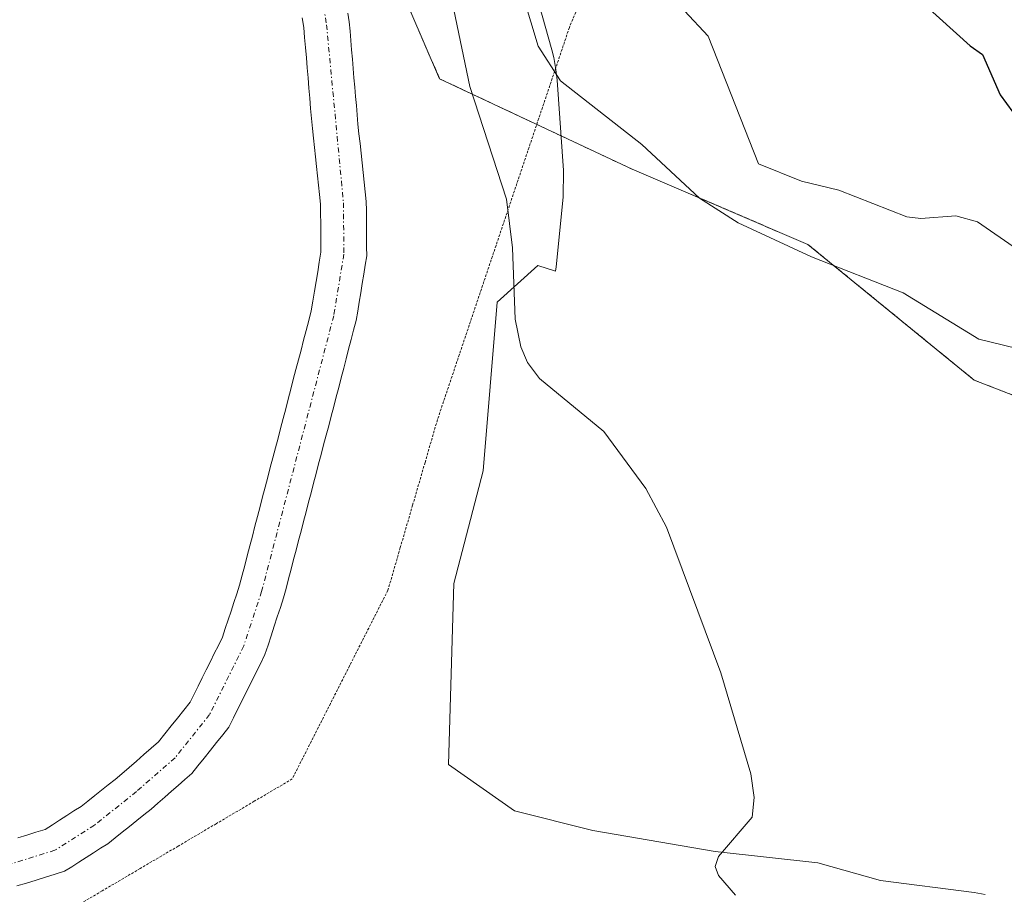
# Model space of a CAD drawing. Units: metres. Extents: x 671734 to 675200, y 4751400 to 4753799.
# Drawn here: x 672297 to 672394, y 4751822 to 4751908 of the extents above; entities that cross this region are included whole.
import ezdxf

# ---------------------------------------------------------------- set-up
doc = ezdxf.new("R2010")
doc.units = ezdxf.units.M
doc.header["$MEASUREMENT"] = 0
for name, pattern in [('TRAZO_Y_PUNTO', [1, 0.5, -0.25, 0, -0.25]), ('TRAZOS', [0.75, 0.5, -0.25]), ('TRAZOS2', [0.375, 0.25, -0.125])]:
    doc.linetypes.add(name, pattern=pattern)
for name, color, linetype, lineweight in [('Arbolado forestal', 92, 'TRAZOS', 0), ('Arbolado forestal CxS', 92, 'Continuous', 0), ('Corriente natural Cxs', 5, 'Continuous', 13), ('Corriente natural eje', 5, 'TRAZO_Y_PUNTO', 0), ('Corriente natural superficial', 5, 'Continuous', 13), ('Curva de nivel maestra', 36, 'Continuous', 30), ('Curva de nivel normal', 36, 'Continuous', 0), ('Espacio natural protegido', 2, 'Continuous', 13), ('Espacio natural protegido CxS', 2, 'Continuous', 0), ('Prado', 92, 'Continuous', 0), ('Prado CxS', 92, 'Continuous', 0), ('Suelo desnudo', 252, 'Continuous', 0), ('Suelo desnudo CxS', 43, 'Continuous', 0), ('Vía pecuaria eje', 92, 'TRAZOS2', 0)]:
    doc.layers.add(name, color=color, linetype=linetype, lineweight=lineweight)

# ---------------------------------------------------------------- blocks, each defined once
blk = doc.blocks.new('*U150')
at = {"layer": 'Prado CxS', "color": 92, "linetype": 'Continuous', "lineweight": 0}
for points in [[(672324.73, 4751907.83, 882.987), (672324.88, 4751906.88, 882.978), (672324.96, 4751905.89, 882.972), (672325.05, 4751904.9, 882.966), (672325.13, 4751903.9, 882.96), (672325.22, 4751902.91, 882.954), (672325.3, 4751901.92, 882.951), (672325.38, 4751900.93, 882.946), (672325.47, 4751899.94, 882.941), (672325.55, 4751898.94, 882.935), (672325.64, 4751897.95, 882.896), (672325.72, 4751896.96, 882.831), (672325.82, 4751896.03, 882.768), (672325.92, 4751895.11, 882.705), (672326.02, 4751894.18, 882.641), (672326.12, 4751893.25, 882.59), (672326.22, 4751892.33, 882.577), (672326.32, 4751891.4, 882.565), (672326.42, 4751890.48, 882.553), (672326.52, 4751889.55, 882.544), (672326.53, 4751888.6, 882.543), (672326.54, 4751887.66, 882.53), (672326.54, 4751886.71, 882.515), (672326.55, 4751885.77, 882.501), (672326.56, 4751884.82, 882.486), (672326.4, 4751883.86, 882.477), (672326.24, 4751882.9, 882.453), (672326.08, 4751881.94, 882.418), (672325.93, 4751880.99, 882.381), (672325.77, 4751880.03, 882.342), (672325.61, 4751879.07, 882.302), (672325.36, 4751878.11, 882.275), (672325.11, 4751877.15, 882.268), (672324.86, 4751876.19, 882.268), (672324.61, 4751875.23, 882.274), (672324.35, 4751874.27, 882.287), (672324.1, 4751873.31, 882.294), (672323.85, 4751872.34, 882.252), (672323.6, 4751871.38, 882.206), (672323.35, 4751870.42, 882.156), (672323.1, 4751869.46, 882.101), (672322.85, 4751868.5, 882.042), (672322.6, 4751867.54, 882.052), (672322.35, 4751866.58, 882.06), (672322.09, 4751865.62, 882.067), (672321.84, 4751864.66, 882.071), (672321.59, 4751863.7, 882.074), (672321.34, 4751862.74, 882.036), (672321.09, 4751861.78, 881.986), (672320.84, 4751860.82, 881.934), (672320.59, 4751859.86, 881.879), (672320.34, 4751858.9, 881.821), (672320.09, 4751857.93, 881.783), (672319.84, 4751856.97, 881.758), (672319.58, 4751856.01, 881.73), (672319.33, 4751855.05, 881.698), (672319.08, 4751854.09, 881.662), (672318.83, 4751853.13, 881.624), (672318.58, 4751852.17, 881.589), (672318.3, 4751851.32, 881.557), (672318.02, 4751850.46, 881.524), (672317.74, 4751849.61, 881.49), (672317.46, 4751848.76, 881.457), (672317.18, 4751847.9, 881.437), (672316.9, 4751847.05, 881.424), (672316.5, 4751846.25, 881.41), (672316.1, 4751845.46, 881.421), (672315.71, 4751844.66, 881.422), (672315.31, 4751843.86, 881.415), (672314.91, 4751843.06, 881.403), (672314.52, 4751842.26, 881.395), (672314.12, 4751841.47, 881.39), (672313.72, 4751840.67, 881.388), (672313.1, 4751839.89, 881.4), (672312.48, 4751839.12, 881.416), (672311.86, 4751838.34, 881.434), (672311.24, 4751837.57, 881.407), (672310.62, 4751836.79, 881.354), (672309.9, 4751836.16, 881.313), (672309.18, 4751835.53, 881.282), (672308.46, 4751834.89, 881.261), (672307.74, 4751834.26, 881.25), (672307.02, 4751833.63, 881.249), (672306.36, 4751833.1, 881.242), (672305.69, 4751832.57, 881.225), (672305.03, 4751832.04, 881.208), (672304.37, 4751831.51, 881.191), (672303.7, 4751830.98, 881.172), (672303.04, 4751830.45, 881.154), (672302.33, 4751830, 881.135), (672301.62, 4751829.55, 881.117), (672300.92, 4751829.09, 881.111), (672300.21, 4751828.64, 881.117), (672299.5, 4751828.19, 881.147), (672298.6, 4751827.92, 881.17), (672297.71, 4751827.64, 881.185), (672296.81, 4751827.37, 881.191)], [(672296.74, 4751822.65, 881.288), (672297.68, 4751822.93, 881.319), (672298.61, 4751823.22, 881.357), (672299.54, 4751823.51, 881.402), (672300.48, 4751823.79, 881.445), (672301.41, 4751824.08, 881.477), (672302.12, 4751824.53, 881.458), (672302.82, 4751824.98, 881.434), (672303.53, 4751825.44, 881.407), (672304.24, 4751825.89, 881.38), (672304.94, 4751826.34, 881.351), (672305.65, 4751826.79, 881.32), (672306.36, 4751827.36, 881.275), (672307.07, 4751827.92, 881.29), (672307.78, 4751828.49, 881.329), (672308.49, 4751829.06, 881.402), (672309.2, 4751829.62, 881.456), (672309.91, 4751830.19, 881.488), (672310.57, 4751830.77, 881.495), (672311.23, 4751831.35, 881.482), (672311.9, 4751831.93, 881.476), (672312.56, 4751832.51, 881.494), (672313.22, 4751833.09, 881.526), (672313.88, 4751833.67, 881.574), (672314.49, 4751834.43, 881.598), (672315.1, 4751835.19, 881.588), (672315.71, 4751835.96, 881.542), (672316.31, 4751836.72, 881.462), (672316.92, 4751837.48, 881.4), (672317.53, 4751838.24, 881.368), (672317.97, 4751839.13, 881.388), (672318.41, 4751840.02, 881.426), (672318.86, 4751840.9, 881.445), (672319.3, 4751841.79, 881.445), (672319.74, 4751842.68, 881.425), (672320.18, 4751843.56, 881.391), (672320.63, 4751844.45, 881.406), (672321.07, 4751845.34, 881.421), (672321.37, 4751846.27, 881.437), (672321.68, 4751847.19, 881.471), (672321.98, 4751848.12, 881.508), (672322.28, 4751849.05, 881.548), (672322.59, 4751849.97, 881.591), (672322.89, 4751850.9, 881.627), (672323.14, 4751851.84, 881.655), (672323.38, 4751852.78, 881.677), (672323.63, 4751853.72, 881.7), (672323.87, 4751854.66, 881.739), (672324.12, 4751855.59, 881.781), (672324.37, 4751856.53, 881.825), (672324.61, 4751857.47, 881.872), (672324.86, 4751858.41, 881.921), (672325.1, 4751859.35, 881.939), (672325.35, 4751860.29, 881.945), (672325.59, 4751861.23, 881.944), (672325.84, 4751862.17, 881.934), (672326.09, 4751863.11, 881.915), (672326.33, 4751864.05, 881.894), (672326.58, 4751864.98, 881.889), (672326.82, 4751865.92, 881.907), (672327.07, 4751866.86, 881.919), (672327.32, 4751867.8, 881.923), (672327.56, 4751868.74, 881.934), (672327.81, 4751869.68, 881.983), (672328.05, 4751870.62, 882.027), (672328.3, 4751871.56, 882.068), (672328.54, 4751872.5, 882.103), (672328.79, 4751873.44, 882.133), (672329.04, 4751874.37, 882.196), (672329.28, 4751875.31, 882.265), (672329.53, 4751876.25, 882.339), (672329.77, 4751877.19, 882.416), (672330.02, 4751878.13, 882.499), (672330.17, 4751879.04, 882.54), (672330.31, 4751879.94, 882.554), (672330.46, 4751880.85, 882.565), (672330.61, 4751881.75, 882.574), (672330.76, 4751882.66, 882.579), (672330.9, 4751883.56, 882.581), (672331.05, 4751884.47, 882.578), (672331.04, 4751885.36, 882.57), (672331.04, 4751886.25, 882.563), (672331.03, 4751887.14, 882.556), (672331.02, 4751888.03, 882.549), (672331.02, 4751888.92, 882.552), (672331.01, 4751889.81, 882.567), (672330.91, 4751890.76, 882.581), (672330.8, 4751891.7, 882.595), (672330.7, 4751892.65, 882.608), (672330.6, 4751893.59, 882.624), (672330.5, 4751894.54, 882.667), (672330.4, 4751895.49, 882.711), (672330.29, 4751896.43, 882.755), (672330.19, 4751897.38, 882.8), (672330.11, 4751898.29, 882.843), (672330.04, 4751899.21, 882.892), (672329.96, 4751900.12, 882.94), (672329.88, 4751901.03, 882.985), (672329.8, 4751901.94, 883.029), (672329.73, 4751902.86, 883.071), (672329.65, 4751903.77, 883.091), (672329.57, 4751904.68, 883.065), (672329.49, 4751905.59, 883.04), (672329.42, 4751906.51, 883.016), (672329.34, 4751907.42, 882.994), (672329.2, 4751908.29, 882.971)], [(672329.646, 4751921.713, 883.547), (672338.204, 4751901.838, 884.004), (672357.088, 4751892.976, 888.622), (672374.331, 4751885.59, 890.549), (672390.651, 4751872.278, 888.161), (672425.253, 4751858.816, 891.052), (672439.67, 4751840.545, 890.138), (672439.67, 4751840.545, 890.138), (672453.126, 4751833.948, 891.865), (672493.112, 4751835.13, 902.84)]]:
    blk.add_polyline3d(points, dxfattribs=at)
blk = doc.blocks.new('*U153')
at = {"layer": 'Arbolado forestal CxS', "color": 92, "linetype": 'Continuous', "lineweight": 0}
blk.add_polyline3d([(672493.112, 4751835.13, 902.84), (672453.126, 4751833.948, 891.865), (672439.67, 4751840.545, 890.138), (672425.253, 4751858.816, 891.052), (672390.651, 4751872.278, 888.161), (672374.331, 4751885.59, 890.549), (672357.088, 4751892.976, 888.622), (672338.204, 4751901.838, 884.004), (672329.646, 4751921.713, 883.547), (672318.033, 4751946.48, 883.795), (672310.876, 4751973.247, 884.497), (672309.914, 4751997.286, 886.438), (672316.489, 4752006.213, 886.23), (672317.01, 4752006.67, 886.215), (672317.74, 4752007.33, 886.164), (672318.48, 4752007.98, 886.082), (672319.21, 4752008.63, 886.002)], dxfattribs=at)

msp = doc.modelspace()

# ---------------------------------------------------------------- linework, layer by layer
at = {"layer": 'Arbolado forestal', "color": 92, "linetype": 'TRAZOS', "lineweight": 0}
msp.add_polyline3d([(672316.489, 4752006.213, 886.23), (672309.915, 4751997.286, 886.438), (672310.876, 4751973.247, 884.497), (672318.033, 4751946.48, 883.795), (672329.646, 4751921.713, 883.547), (672338.204, 4751901.838, 884.004), (672357.088, 4751892.976, 888.622), (672374.331, 4751885.59, 890.549), (672390.651, 4751872.278, 888.161), (672425.253, 4751858.816, 891.052), (672439.67, 4751840.545, 890.138), (672453.126, 4751833.948, 891.865), (672493.112, 4751835.129, 902.839)], dxfattribs=at)
at = {"layer": 'Corriente natural Cxs', "color": 5, "linetype": 'Continuous', "lineweight": 13}
for points in [[(672329.2, 4751908.29, 882.971), (672329.34, 4751907.42, 882.994), (672329.42, 4751906.51, 883.016), (672329.49, 4751905.59, 883.04), (672329.57, 4751904.68, 883.065), (672329.65, 4751903.77, 883.091), (672329.73, 4751902.86, 883.071), (672329.8, 4751901.94, 883.029), (672329.88, 4751901.03, 882.985), (672329.96, 4751900.12, 882.94), (672330.04, 4751899.21, 882.892), (672330.11, 4751898.29, 882.843), (672330.19, 4751897.38, 882.8), (672330.29, 4751896.43, 882.755), (672330.4, 4751895.49, 882.711), (672330.5, 4751894.54, 882.667), (672330.6, 4751893.59, 882.624), (672330.7, 4751892.65, 882.608), (672330.8, 4751891.7, 882.595), (672330.91, 4751890.76, 882.581), (672331.01, 4751889.81, 882.567), (672331.02, 4751888.92, 882.552), (672331.02, 4751888.03, 882.549), (672331.03, 4751887.14, 882.556), (672331.04, 4751886.25, 882.563), (672331.04, 4751885.36, 882.57), (672331.05, 4751884.47, 882.578), (672330.9, 4751883.56, 882.581), (672330.76, 4751882.66, 882.579), (672330.61, 4751881.75, 882.574), (672330.46, 4751880.85, 882.565), (672330.31, 4751879.94, 882.554), (672330.17, 4751879.04, 882.54), (672330.02, 4751878.13, 882.499), (672329.77, 4751877.19, 882.416), (672329.53, 4751876.25, 882.339), (672329.28, 4751875.31, 882.265), (672329.04, 4751874.37, 882.196), (672328.79, 4751873.44, 882.133), (672328.54, 4751872.5, 882.103), (672328.3, 4751871.56, 882.068), (672328.05, 4751870.62, 882.027), (672327.81, 4751869.68, 881.983), (672327.56, 4751868.74, 881.934), (672327.32, 4751867.8, 881.923), (672327.07, 4751866.86, 881.919), (672326.82, 4751865.92, 881.907), (672326.58, 4751864.98, 881.889), (672326.33, 4751864.05, 881.894), (672326.09, 4751863.11, 881.915), (672325.84, 4751862.17, 881.934), (672325.59, 4751861.23, 881.944), (672325.35, 4751860.29, 881.945), (672325.1, 4751859.35, 881.939), (672324.86, 4751858.41, 881.921), (672324.61, 4751857.47, 881.872), (672324.37, 4751856.53, 881.825), (672324.12, 4751855.59, 881.781), (672323.87, 4751854.66, 881.739), (672323.63, 4751853.72, 881.7), (672323.38, 4751852.78, 881.677), (672323.14, 4751851.84, 881.655), (672322.89, 4751850.9, 881.627), (672322.59, 4751849.97, 881.591), (672322.28, 4751849.05, 881.548), (672321.98, 4751848.12, 881.508), (672321.68, 4751847.19, 881.471), (672321.37, 4751846.27, 881.437), (672321.07, 4751845.34, 881.421), (672320.63, 4751844.45, 881.406), (672320.18, 4751843.56, 881.391), (672319.74, 4751842.68, 881.425), (672319.3, 4751841.79, 881.445), (672318.86, 4751840.9, 881.445), (672318.41, 4751840.02, 881.426), (672317.97, 4751839.13, 881.388), (672317.53, 4751838.24, 881.368), (672316.92, 4751837.48, 881.4), (672316.31, 4751836.72, 881.462), (672315.71, 4751835.96, 881.542), (672315.1, 4751835.19, 881.588), (672314.49, 4751834.43, 881.598), (672313.88, 4751833.67, 881.574), (672313.22, 4751833.09, 881.526), (672312.56, 4751832.51, 881.494), (672311.9, 4751831.93, 881.476), (672311.23, 4751831.35, 881.482), (672310.57, 4751830.77, 881.495), (672309.91, 4751830.19, 881.488), (672309.2, 4751829.62, 881.456), (672308.49, 4751829.06, 881.402), (672307.78, 4751828.49, 881.329), (672307.07, 4751827.92, 881.29), (672306.36, 4751827.36, 881.275), (672305.65, 4751826.79, 881.32), (672304.94, 4751826.34, 881.351), (672304.24, 4751825.89, 881.38), (672303.53, 4751825.44, 881.407), (672302.82, 4751824.98, 881.434), (672302.12, 4751824.53, 881.458), (672301.41, 4751824.08, 881.477), (672300.48, 4751823.79, 881.445), (672299.54, 4751823.51, 881.402), (672298.61, 4751823.22, 881.357), (672297.68, 4751822.93, 881.319), (672296.74, 4751822.65, 881.288)], [(672296.81, 4751827.37, 881.191), (672297.71, 4751827.64, 881.185), (672298.6, 4751827.92, 881.17), (672299.5, 4751828.19, 881.147), (672300.21, 4751828.64, 881.117), (672300.92, 4751829.09, 881.111), (672301.62, 4751829.55, 881.117), (672302.33, 4751830, 881.135), (672303.04, 4751830.45, 881.154), (672303.7, 4751830.98, 881.172), (672304.37, 4751831.51, 881.191), (672305.03, 4751832.04, 881.208), (672305.69, 4751832.57, 881.225), (672306.36, 4751833.1, 881.242), (672307.02, 4751833.63, 881.249), (672307.74, 4751834.26, 881.25), (672308.46, 4751834.89, 881.261), (672309.18, 4751835.53, 881.282), (672309.9, 4751836.16, 881.313), (672310.62, 4751836.79, 881.354), (672311.24, 4751837.57, 881.407), (672311.86, 4751838.34, 881.434), (672312.48, 4751839.12, 881.416), (672313.1, 4751839.89, 881.4), (672313.72, 4751840.67, 881.388), (672314.12, 4751841.47, 881.39), (672314.52, 4751842.26, 881.395), (672314.91, 4751843.06, 881.403), (672315.31, 4751843.86, 881.415), (672315.71, 4751844.66, 881.422), (672316.1, 4751845.46, 881.421), (672316.5, 4751846.25, 881.41), (672316.9, 4751847.05, 881.424), (672317.18, 4751847.9, 881.437), (672317.46, 4751848.76, 881.457), (672317.74, 4751849.61, 881.49), (672318.02, 4751850.46, 881.524), (672318.3, 4751851.32, 881.557), (672318.58, 4751852.17, 881.589), (672318.83, 4751853.13, 881.624), (672319.08, 4751854.09, 881.662), (672319.33, 4751855.05, 881.698), (672319.58, 4751856.01, 881.73), (672319.84, 4751856.97, 881.758), (672320.09, 4751857.93, 881.783), (672320.34, 4751858.9, 881.821), (672320.59, 4751859.86, 881.879), (672320.84, 4751860.82, 881.934), (672321.09, 4751861.78, 881.986), (672321.34, 4751862.74, 882.036), (672321.59, 4751863.7, 882.074), (672321.84, 4751864.66, 882.071), (672322.09, 4751865.62, 882.067), (672322.35, 4751866.58, 882.06), (672322.6, 4751867.54, 882.052), (672322.85, 4751868.5, 882.042), (672323.1, 4751869.46, 882.101), (672323.35, 4751870.42, 882.156), (672323.6, 4751871.38, 882.206), (672323.85, 4751872.34, 882.252), (672324.1, 4751873.31, 882.294), (672324.35, 4751874.27, 882.287), (672324.61, 4751875.23, 882.274), (672324.86, 4751876.19, 882.268), (672325.11, 4751877.15, 882.268), (672325.36, 4751878.11, 882.275), (672325.61, 4751879.07, 882.302), (672325.77, 4751880.03, 882.342), (672325.93, 4751880.99, 882.381), (672326.08, 4751881.94, 882.418), (672326.24, 4751882.9, 882.453), (672326.4, 4751883.86, 882.477), (672326.56, 4751884.82, 882.486), (672326.55, 4751885.77, 882.501), (672326.54, 4751886.71, 882.515), (672326.54, 4751887.66, 882.53), (672326.53, 4751888.6, 882.543), (672326.52, 4751889.55, 882.544), (672326.42, 4751890.48, 882.553), (672326.32, 4751891.4, 882.565), (672326.22, 4751892.33, 882.577), (672326.12, 4751893.25, 882.59), (672326.02, 4751894.18, 882.641), (672325.92, 4751895.11, 882.705), (672325.82, 4751896.03, 882.768), (672325.72, 4751896.96, 882.831), (672325.64, 4751897.95, 882.896), (672325.55, 4751898.94, 882.935), (672325.47, 4751899.94, 882.941), (672325.38, 4751900.93, 882.946), (672325.3, 4751901.92, 882.951), (672325.22, 4751902.91, 882.954), (672325.13, 4751903.9, 882.96), (672325.05, 4751904.9, 882.966), (672324.96, 4751905.89, 882.972), (672324.88, 4751906.88, 882.978), (672324.73, 4751907.83, 882.987)]]:
    msp.add_polyline3d(points, dxfattribs=at)
at = {"layer": 'Corriente natural eje', "color": 5, "linetype": 'TRAZO_Y_PUNTO', "lineweight": 0}
msp.add_polyline3d([(672323.436, 4752015.372, 886.017), (672308.03, 4752001.72, 885.556), (672304.94, 4751997.93, 885.014), (672302.49, 4751993.08, 884.804), (672301.71, 4751990.7, 884.758), (672301.34, 4751988.29, 884.728), (672301.71, 4751985.15, 884.704), (672306.95, 4751968.58, 884.173), (672316.54, 4751940.13, 883.382), (672323.98, 4751919.78, 883.101), (672326.32, 4751912.16, 882.977), (672327.11, 4751907.15, 882.896), (672328.77, 4751889.68, 882.554), (672328.81, 4751884.65, 882.53), (672327.82, 4751878.6, 882.35), (672320.74, 4751851.54, 881.571), (672318.99, 4751846.2, 881.423), (672315.63, 4751839.46, 881.276), (672312.25, 4751835.23, 881.38), (672308.47, 4751831.91, 881.306), (672304.35, 4751828.62, 881.134), (672300.46, 4751826.14, 881.278), (672295.42, 4751824.59, 881.161), (672292.443, 4751824.437, 881.064)], dxfattribs=at)
at = {"layer": 'Corriente natural superficial', "color": 5, "linetype": 'Continuous', "lineweight": 13}
for points in [[(672329.2, 4751908.29, 882.971), (672329.34, 4751907.42, 882.994), (672329.42, 4751906.51, 883.016), (672329.49, 4751905.59, 883.04), (672329.57, 4751904.68, 883.065), (672329.65, 4751903.77, 883.091), (672329.73, 4751902.86, 883.071), (672329.8, 4751901.94, 883.029), (672329.88, 4751901.03, 882.985), (672329.96, 4751900.12, 882.94), (672330.04, 4751899.21, 882.892), (672330.11, 4751898.29, 882.843), (672330.19, 4751897.38, 882.8), (672330.29, 4751896.43, 882.755), (672330.4, 4751895.49, 882.711), (672330.5, 4751894.54, 882.667), (672330.6, 4751893.59, 882.624), (672330.7, 4751892.65, 882.608), (672330.8, 4751891.7, 882.595), (672330.91, 4751890.76, 882.581), (672331.01, 4751889.81, 882.567), (672331.02, 4751888.92, 882.552), (672331.02, 4751888.03, 882.549), (672331.03, 4751887.14, 882.556), (672331.04, 4751886.25, 882.563), (672331.04, 4751885.36, 882.57), (672331.05, 4751884.47, 882.578), (672330.9, 4751883.56, 882.581), (672330.76, 4751882.66, 882.579), (672330.61, 4751881.75, 882.574), (672330.46, 4751880.85, 882.565), (672330.31, 4751879.94, 882.554), (672330.17, 4751879.04, 882.54), (672330.02, 4751878.13, 882.499), (672329.77, 4751877.19, 882.416), (672329.53, 4751876.25, 882.339), (672329.28, 4751875.31, 882.265), (672329.04, 4751874.37, 882.196), (672328.79, 4751873.44, 882.133), (672328.54, 4751872.5, 882.103), (672328.3, 4751871.56, 882.068), (672328.05, 4751870.62, 882.027), (672327.81, 4751869.68, 881.983), (672327.56, 4751868.74, 881.934), (672327.32, 4751867.8, 881.923), (672327.07, 4751866.86, 881.919), (672326.82, 4751865.92, 881.907), (672326.58, 4751864.98, 881.889), (672326.33, 4751864.05, 881.894), (672326.09, 4751863.11, 881.915), (672325.84, 4751862.17, 881.934), (672325.59, 4751861.23, 881.944), (672325.35, 4751860.29, 881.945), (672325.1, 4751859.35, 881.939), (672324.86, 4751858.41, 881.921), (672324.61, 4751857.47, 881.872), (672324.37, 4751856.53, 881.825), (672324.12, 4751855.59, 881.781), (672323.87, 4751854.66, 881.739), (672323.63, 4751853.72, 881.7), (672323.38, 4751852.78, 881.677), (672323.14, 4751851.84, 881.655), (672322.89, 4751850.9, 881.627), (672322.59, 4751849.97, 881.591), (672322.28, 4751849.05, 881.548), (672321.98, 4751848.12, 881.508), (672321.68, 4751847.19, 881.471), (672321.37, 4751846.27, 881.437), (672321.07, 4751845.34, 881.421), (672320.63, 4751844.45, 881.406), (672320.18, 4751843.56, 881.391), (672319.74, 4751842.68, 881.425), (672319.3, 4751841.79, 881.445), (672318.86, 4751840.9, 881.445), (672318.41, 4751840.02, 881.426), (672317.97, 4751839.13, 881.388), (672317.53, 4751838.24, 881.368), (672316.92, 4751837.48, 881.4), (672316.31, 4751836.72, 881.462), (672315.71, 4751835.96, 881.542), (672315.1, 4751835.19, 881.588), (672314.49, 4751834.43, 881.598), (672313.88, 4751833.67, 881.574), (672313.22, 4751833.09, 881.526), (672312.56, 4751832.51, 881.494), (672311.9, 4751831.93, 881.476), (672311.23, 4751831.35, 881.482), (672310.57, 4751830.77, 881.495), (672309.91, 4751830.19, 881.488), (672309.2, 4751829.62, 881.456), (672308.49, 4751829.06, 881.402), (672307.78, 4751828.49, 881.329), (672307.07, 4751827.92, 881.29), (672306.36, 4751827.36, 881.275), (672305.65, 4751826.79, 881.32), (672304.94, 4751826.34, 881.351), (672304.24, 4751825.89, 881.38), (672303.53, 4751825.44, 881.407), (672302.82, 4751824.98, 881.434), (672302.12, 4751824.53, 881.458), (672301.41, 4751824.08, 881.477), (672300.48, 4751823.79, 881.445), (672299.54, 4751823.51, 881.402), (672298.61, 4751823.22, 881.357), (672297.68, 4751822.93, 881.319), (672296.74, 4751822.65, 881.288)], [(672296.81, 4751827.37, 881.191), (672297.71, 4751827.64, 881.185), (672298.6, 4751827.92, 881.17), (672299.5, 4751828.19, 881.147), (672300.21, 4751828.64, 881.117), (672300.92, 4751829.09, 881.111), (672301.62, 4751829.55, 881.117), (672302.33, 4751830, 881.135), (672303.04, 4751830.45, 881.154), (672303.7, 4751830.98, 881.172), (672304.37, 4751831.51, 881.191), (672305.03, 4751832.04, 881.208), (672305.69, 4751832.57, 881.225), (672306.36, 4751833.1, 881.242), (672307.02, 4751833.63, 881.249), (672307.74, 4751834.26, 881.25), (672308.46, 4751834.89, 881.261), (672309.18, 4751835.53, 881.282), (672309.9, 4751836.16, 881.313), (672310.62, 4751836.79, 881.354), (672311.24, 4751837.57, 881.407), (672311.86, 4751838.34, 881.434), (672312.48, 4751839.12, 881.416), (672313.1, 4751839.89, 881.4), (672313.72, 4751840.67, 881.388), (672314.12, 4751841.47, 881.39), (672314.52, 4751842.26, 881.395), (672314.91, 4751843.06, 881.403), (672315.31, 4751843.86, 881.415), (672315.71, 4751844.66, 881.422), (672316.1, 4751845.46, 881.421), (672316.5, 4751846.25, 881.41), (672316.9, 4751847.05, 881.424), (672317.18, 4751847.9, 881.437), (672317.46, 4751848.76, 881.457), (672317.74, 4751849.61, 881.49), (672318.02, 4751850.46, 881.524), (672318.3, 4751851.32, 881.557), (672318.58, 4751852.17, 881.589), (672318.83, 4751853.13, 881.624), (672319.08, 4751854.09, 881.662), (672319.33, 4751855.05, 881.698), (672319.58, 4751856.01, 881.73), (672319.84, 4751856.97, 881.758), (672320.09, 4751857.93, 881.783), (672320.34, 4751858.9, 881.821), (672320.59, 4751859.86, 881.879), (672320.84, 4751860.82, 881.934), (672321.09, 4751861.78, 881.986), (672321.34, 4751862.74, 882.036), (672321.59, 4751863.7, 882.074), (672321.84, 4751864.66, 882.071), (672322.09, 4751865.62, 882.067), (672322.35, 4751866.58, 882.06), (672322.6, 4751867.54, 882.052), (672322.85, 4751868.5, 882.042), (672323.1, 4751869.46, 882.101), (672323.35, 4751870.42, 882.156), (672323.6, 4751871.38, 882.206), (672323.85, 4751872.34, 882.252), (672324.1, 4751873.31, 882.294), (672324.35, 4751874.27, 882.287), (672324.61, 4751875.23, 882.274), (672324.86, 4751876.19, 882.268), (672325.11, 4751877.15, 882.268), (672325.36, 4751878.11, 882.275), (672325.61, 4751879.07, 882.302), (672325.77, 4751880.03, 882.342), (672325.93, 4751880.99, 882.381), (672326.08, 4751881.94, 882.418), (672326.24, 4751882.9, 882.453), (672326.4, 4751883.86, 882.477), (672326.56, 4751884.82, 882.486), (672326.55, 4751885.77, 882.501), (672326.54, 4751886.71, 882.515), (672326.54, 4751887.66, 882.53), (672326.53, 4751888.6, 882.543), (672326.52, 4751889.55, 882.544), (672326.42, 4751890.48, 882.553), (672326.32, 4751891.4, 882.565), (672326.22, 4751892.33, 882.577), (672326.12, 4751893.25, 882.59), (672326.02, 4751894.18, 882.641), (672325.92, 4751895.11, 882.705), (672325.82, 4751896.03, 882.768), (672325.72, 4751896.96, 882.831), (672325.64, 4751897.95, 882.896), (672325.55, 4751898.94, 882.935), (672325.47, 4751899.94, 882.941), (672325.38, 4751900.93, 882.946), (672325.3, 4751901.92, 882.951), (672325.22, 4751902.91, 882.954), (672325.13, 4751903.9, 882.96), (672325.05, 4751904.9, 882.966), (672324.96, 4751905.89, 882.972), (672324.88, 4751906.88, 882.978), (672324.73, 4751907.83, 882.987)]]:
    msp.add_polyline3d(points, dxfattribs=at)
at = {"layer": 'Curva de nivel maestra', "color": 36, "linetype": 'Continuous', "lineweight": 30}
msp.add_polyline3d([(672385.59, 4751909.3, 900), (672390.27, 4751905.06, 900), (672391.47, 4751904.21, 900), (672393.21, 4751900.26, 900), (672394.44, 4751898.56, 900)], dxfattribs=at)
at = {"layer": 'Curva de nivel normal', "color": 36, "linetype": 'Continuous', "lineweight": 0}
for points in [[(672338.82, 4751912.41, 885), (672341.18, 4751901.09, 885), (672344.75, 4751890.04, 885), (672345.36, 4751885.24, 885), (672345.63, 4751878.27, 885), (672346.16, 4751875.55, 885), (672346.84, 4751873.99, 885), (672348.01, 4751872.42, 885), (672354.33, 4751867.25, 885), (672358.44, 4751861.64, 885), (672360.47, 4751857.85, 885), (672365.79, 4751843.54, 885), (672368.75, 4751833.64, 885), (672369.07, 4751831.33, 885), (672368.88, 4751829.41, 885), (672365.55, 4751825.53, 885), (672365.25, 4751824.54, 885), (672365.58, 4751823.66, 885), (672367.23, 4751821.75, 885)], [(672345.63, 4751912.55, 890), (672347.88, 4751905.05, 890), (672350.07, 4751901.65, 890), (672358.05, 4751895.41, 890), (672363.71, 4751890.14, 890), (672367.48, 4751887.72, 890), (672374.7, 4751884.38, 890), (672383.69, 4751880.84, 890), (672391.11, 4751876.29, 890), (672396.09, 4751875.08, 890)], [(672362.23, 4751908.52, 895), (672364.56, 4751906.01, 895), (672369.5, 4751893.49, 895), (672373.7, 4751891.8, 895), (672377.38, 4751890.93, 895), (672384.05, 4751888.3, 895), (672385.42, 4751888.12, 895), (672388.84, 4751888.38, 895), (672390.98, 4751887.82, 895), (672394.9, 4751885.08, 895)]]:
    msp.add_polyline3d(points, dxfattribs=at)
at = {"layer": 'Espacio natural protegido', "color": 2, "linetype": 'Continuous', "lineweight": 13}
msp.add_polyline3d([(672345.785, 4751916.914, 890.094), (672349.212, 4751904.688, 890.406), (672349.404, 4751903.928, 890.369), (672349.588, 4751902.964, 890.17), (672349.708, 4751901.989, 889.837), (672349.731, 4751901.709, 889.736), (672350.365, 4751892.832, 886.726), (672350.325, 4751890.231, 886.078), (672349.624, 4751883.395, 885.4), (672349.564, 4751882.957, 885.381), (672347.827, 4751883.538, 885.256), (672343.836, 4751879.93, 884.367), (672342.469, 4751863.386, 884.149), (672339.592, 4751852.322, 883.878), (672339.069, 4751834.546, 884.259), (672345.549, 4751830.028, 884.452), (672353.228, 4751828.087, 884.57), (672365.23, 4751826.016, 884.874), (672375.299, 4751824.906, 885.229), (672381.473, 4751823.191, 885.327), (672390.663, 4751822.008, 885.683), (672391.743, 4751821.808, 885.722)], dxfattribs=at)
at = {"layer": 'Espacio natural protegido CxS', "color": 2, "linetype": 'Continuous', "lineweight": 0}
msp.add_polyline3d([(672345.785, 4751916.914, 890.094), (672349.212, 4751904.688, 890.406), (672349.404, 4751903.927, 890.369), (672349.588, 4751902.963, 890.17), (672349.708, 4751901.989, 889.837), (672349.731, 4751901.709, 889.736), (672350.365, 4751892.831, 886.726), (672350.325, 4751890.231, 886.078), (672349.624, 4751883.394, 885.4), (672349.564, 4751882.957, 885.381), (672347.827, 4751883.537, 885.256), (672343.836, 4751879.929, 884.367), (672342.469, 4751863.386, 884.149), (672339.592, 4751852.322, 883.878), (672339.069, 4751834.546, 884.259), (672345.549, 4751830.028, 884.452), (672353.228, 4751828.087, 884.57), (672365.23, 4751826.016, 884.874), (672375.299, 4751824.906, 885.229), (672381.473, 4751823.191, 885.327), (672390.663, 4751822.008, 885.683), (672391.743, 4751821.808, 885.722)], dxfattribs=at)
at = {"layer": 'Prado', "color": 92, "linetype": 'Continuous', "lineweight": 0}
for points in [[(672316.489, 4752006.213, 886.23), (672309.915, 4751997.286, 886.438), (672310.876, 4751973.247, 884.497), (672318.033, 4751946.48, 883.795), (672329.646, 4751921.713, 883.547), (672338.204, 4751901.838, 884.004), (672357.088, 4751892.976, 888.622), (672374.331, 4751885.59, 890.549), (672390.651, 4751872.278, 888.161), (672425.253, 4751858.816, 891.052), (672439.67, 4751840.545, 890.138), (672453.126, 4751833.948, 891.865), (672493.112, 4751835.129, 902.839)], [(672296.74, 4751822.65, 881.288), (672297.68, 4751822.93, 881.319), (672298.61, 4751823.22, 881.357), (672299.54, 4751823.51, 881.402), (672300.48, 4751823.79, 881.445), (672301.41, 4751824.08, 881.477), (672302.12, 4751824.53, 881.458), (672302.82, 4751824.98, 881.434), (672303.53, 4751825.44, 881.407), (672304.24, 4751825.89, 881.38), (672304.94, 4751826.34, 881.351), (672305.65, 4751826.79, 881.32), (672306.36, 4751827.36, 881.275), (672307.07, 4751827.92, 881.29), (672307.78, 4751828.49, 881.329), (672308.49, 4751829.06, 881.402), (672309.2, 4751829.62, 881.456), (672309.91, 4751830.19, 881.488), (672310.57, 4751830.77, 881.495), (672311.23, 4751831.35, 881.482), (672311.9, 4751831.93, 881.476), (672312.56, 4751832.51, 881.494), (672313.22, 4751833.09, 881.526), (672313.88, 4751833.67, 881.574), (672314.49, 4751834.43, 881.598), (672315.1, 4751835.19, 881.588), (672315.71, 4751835.96, 881.542), (672316.31, 4751836.72, 881.462), (672316.92, 4751837.48, 881.4), (672317.53, 4751838.24, 881.368), (672317.97, 4751839.13, 881.388), (672318.41, 4751840.02, 881.426), (672318.86, 4751840.9, 881.445), (672319.3, 4751841.79, 881.445), (672319.74, 4751842.68, 881.425), (672320.18, 4751843.56, 881.391), (672320.63, 4751844.45, 881.406), (672321.07, 4751845.34, 881.421), (672321.37, 4751846.27, 881.437), (672321.68, 4751847.19, 881.471), (672321.98, 4751848.12, 881.508), (672322.28, 4751849.05, 881.548), (672322.59, 4751849.97, 881.591), (672322.89, 4751850.9, 881.627), (672323.14, 4751851.84, 881.655), (672323.38, 4751852.78, 881.677), (672323.63, 4751853.72, 881.7), (672323.87, 4751854.66, 881.739), (672324.12, 4751855.59, 881.781), (672324.37, 4751856.53, 881.825), (672324.61, 4751857.47, 881.871), (672324.86, 4751858.41, 881.921), (672325.1, 4751859.35, 881.939), (672325.35, 4751860.29, 881.945), (672325.59, 4751861.23, 881.944), (672325.84, 4751862.17, 881.934), (672326.09, 4751863.11, 881.915), (672326.33, 4751864.05, 881.894), (672326.58, 4751864.98, 881.889), (672326.82, 4751865.92, 881.907), (672327.07, 4751866.86, 881.919), (672327.32, 4751867.8, 881.923), (672327.56, 4751868.74, 881.934), (672327.81, 4751869.68, 881.983), (672328.05, 4751870.62, 882.027), (672328.3, 4751871.56, 882.068), (672328.54, 4751872.5, 882.103), (672328.79, 4751873.44, 882.133), (672329.04, 4751874.37, 882.196), (672329.28, 4751875.31, 882.265), (672329.53, 4751876.25, 882.339), (672329.77, 4751877.19, 882.416), (672330.02, 4751878.13, 882.499), (672330.17, 4751879.04, 882.54), (672330.31, 4751879.94, 882.554), (672330.46, 4751880.85, 882.565), (672330.61, 4751881.75, 882.574), (672330.76, 4751882.66, 882.579), (672330.9, 4751883.56, 882.581), (672331.05, 4751884.47, 882.578), (672331.04, 4751885.36, 882.57), (672331.04, 4751886.25, 882.563), (672331.03, 4751887.14, 882.556), (672331.02, 4751888.03, 882.549), (672331.02, 4751888.92, 882.552), (672331.01, 4751889.81, 882.567), (672330.91, 4751890.76, 882.581), (672330.8, 4751891.7, 882.595), (672330.7, 4751892.65, 882.608), (672330.6, 4751893.59, 882.624), (672330.5, 4751894.54, 882.667), (672330.4, 4751895.49, 882.711), (672330.29, 4751896.43, 882.755), (672330.19, 4751897.38, 882.8), (672330.11, 4751898.29, 882.843), (672330.04, 4751899.21, 882.892), (672329.96, 4751900.12, 882.94), (672329.88, 4751901.03, 882.985), (672329.8, 4751901.94, 883.029), (672329.73, 4751902.86, 883.071), (672329.65, 4751903.77, 883.091), (672329.57, 4751904.68, 883.065), (672329.49, 4751905.59, 883.04), (672329.42, 4751906.51, 883.016), (672329.34, 4751907.42, 882.994), (672329.2, 4751908.29, 882.971)], [(672324.73, 4751907.83, 882.987), (672324.88, 4751906.88, 882.978), (672324.96, 4751905.89, 882.972), (672325.05, 4751904.9, 882.966), (672325.13, 4751903.9, 882.96), (672325.22, 4751902.91, 882.954), (672325.3, 4751901.92, 882.951), (672325.38, 4751900.93, 882.946), (672325.47, 4751899.94, 882.941), (672325.55, 4751898.94, 882.935), (672325.64, 4751897.95, 882.896), (672325.72, 4751896.96, 882.831), (672325.82, 4751896.03, 882.768), (672325.92, 4751895.11, 882.705), (672326.02, 4751894.18, 882.641), (672326.12, 4751893.25, 882.59), (672326.22, 4751892.33, 882.577), (672326.32, 4751891.4, 882.565), (672326.42, 4751890.48, 882.553), (672326.52, 4751889.55, 882.544), (672326.53, 4751888.6, 882.543), (672326.54, 4751887.66, 882.53), (672326.54, 4751886.71, 882.515), (672326.55, 4751885.77, 882.501), (672326.56, 4751884.82, 882.486), (672326.4, 4751883.86, 882.477), (672326.24, 4751882.9, 882.453), (672326.08, 4751881.94, 882.418), (672325.93, 4751880.99, 882.381), (672325.77, 4751880.03, 882.342), (672325.61, 4751879.07, 882.302), (672325.36, 4751878.11, 882.275), (672325.11, 4751877.15, 882.268), (672324.86, 4751876.19, 882.268), (672324.61, 4751875.23, 882.274), (672324.35, 4751874.27, 882.287), (672324.1, 4751873.31, 882.294), (672323.85, 4751872.34, 882.252), (672323.6, 4751871.38, 882.206), (672323.35, 4751870.42, 882.156), (672323.1, 4751869.46, 882.101), (672322.85, 4751868.5, 882.042), (672322.6, 4751867.54, 882.052), (672322.35, 4751866.58, 882.06), (672322.09, 4751865.62, 882.067), (672321.84, 4751864.66, 882.071), (672321.59, 4751863.7, 882.074), (672321.34, 4751862.74, 882.036), (672321.09, 4751861.78, 881.986), (672320.84, 4751860.82, 881.934), (672320.59, 4751859.86, 881.879), (672320.34, 4751858.9, 881.821), (672320.09, 4751857.93, 881.783), (672319.84, 4751856.97, 881.758), (672319.58, 4751856.01, 881.73), (672319.33, 4751855.05, 881.698), (672319.08, 4751854.09, 881.662), (672318.83, 4751853.13, 881.624), (672318.58, 4751852.17, 881.589), (672318.3, 4751851.32, 881.557), (672318.02, 4751850.46, 881.524), (672317.74, 4751849.61, 881.49), (672317.46, 4751848.76, 881.457), (672317.18, 4751847.9, 881.437), (672316.9, 4751847.05, 881.424), (672316.5, 4751846.25, 881.41), (672316.1, 4751845.46, 881.421), (672315.71, 4751844.66, 881.422), (672315.31, 4751843.86, 881.415), (672314.91, 4751843.06, 881.403), (672314.52, 4751842.26, 881.395), (672314.12, 4751841.47, 881.39), (672313.72, 4751840.67, 881.388), (672313.1, 4751839.89, 881.4), (672312.48, 4751839.12, 881.416), (672311.86, 4751838.34, 881.434), (672311.24, 4751837.57, 881.407), (672310.62, 4751836.79, 881.354), (672309.9, 4751836.16, 881.313), (672309.18, 4751835.53, 881.282), (672308.46, 4751834.89, 881.261), (672307.74, 4751834.26, 881.25), (672307.02, 4751833.63, 881.249), (672306.36, 4751833.1, 881.242), (672305.69, 4751832.57, 881.225), (672305.03, 4751832.04, 881.208), (672304.37, 4751831.51, 881.191), (672303.7, 4751830.98, 881.172), (672303.04, 4751830.45, 881.154), (672302.33, 4751830, 881.135), (672301.62, 4751829.55, 881.117), (672300.92, 4751829.09, 881.111), (672300.21, 4751828.64, 881.117), (672299.5, 4751828.19, 881.147), (672298.6, 4751827.92, 881.17), (672297.71, 4751827.64, 881.185), (672296.81, 4751827.37, 881.191)]]:
    msp.add_polyline3d(points, dxfattribs=at)
at = {"layer": 'Suelo desnudo', "color": 252, "linetype": 'Continuous', "lineweight": 0}
for points in [[(672296.74, 4751822.65, 881.288), (672297.68, 4751822.93, 881.319), (672298.61, 4751823.22, 881.357), (672299.54, 4751823.51, 881.402), (672300.48, 4751823.79, 881.445), (672301.41, 4751824.08, 881.477), (672302.12, 4751824.53, 881.458), (672302.82, 4751824.98, 881.434), (672303.53, 4751825.44, 881.407), (672304.24, 4751825.89, 881.38), (672304.94, 4751826.34, 881.351), (672305.65, 4751826.79, 881.32), (672306.36, 4751827.36, 881.275), (672307.07, 4751827.92, 881.29), (672307.78, 4751828.49, 881.329), (672308.49, 4751829.06, 881.402), (672309.2, 4751829.62, 881.456), (672309.91, 4751830.19, 881.488), (672310.57, 4751830.77, 881.495), (672311.23, 4751831.35, 881.482), (672311.9, 4751831.93, 881.476), (672312.56, 4751832.51, 881.494), (672313.22, 4751833.09, 881.526), (672313.88, 4751833.67, 881.574), (672314.49, 4751834.43, 881.598), (672315.1, 4751835.19, 881.588), (672315.71, 4751835.96, 881.542), (672316.31, 4751836.72, 881.462), (672316.92, 4751837.48, 881.4), (672317.53, 4751838.24, 881.368), (672317.97, 4751839.13, 881.388), (672318.41, 4751840.02, 881.426), (672318.86, 4751840.9, 881.445), (672319.3, 4751841.79, 881.445), (672319.74, 4751842.68, 881.425), (672320.18, 4751843.56, 881.391), (672320.63, 4751844.45, 881.406), (672321.07, 4751845.34, 881.421), (672321.37, 4751846.27, 881.437), (672321.68, 4751847.19, 881.471), (672321.98, 4751848.12, 881.508), (672322.28, 4751849.05, 881.548), (672322.59, 4751849.97, 881.591), (672322.89, 4751850.9, 881.627), (672323.14, 4751851.84, 881.655), (672323.38, 4751852.78, 881.677), (672323.63, 4751853.72, 881.7), (672323.87, 4751854.66, 881.739), (672324.12, 4751855.59, 881.781), (672324.37, 4751856.53, 881.825), (672324.61, 4751857.47, 881.871), (672324.86, 4751858.41, 881.921), (672325.1, 4751859.35, 881.939), (672325.35, 4751860.29, 881.945), (672325.59, 4751861.23, 881.944), (672325.84, 4751862.17, 881.934), (672326.09, 4751863.11, 881.915), (672326.33, 4751864.05, 881.894), (672326.58, 4751864.98, 881.889), (672326.82, 4751865.92, 881.907), (672327.07, 4751866.86, 881.919), (672327.32, 4751867.8, 881.923), (672327.56, 4751868.74, 881.934), (672327.81, 4751869.68, 881.983), (672328.05, 4751870.62, 882.027), (672328.3, 4751871.56, 882.068), (672328.54, 4751872.5, 882.103), (672328.79, 4751873.44, 882.133), (672329.04, 4751874.37, 882.196), (672329.28, 4751875.31, 882.265), (672329.53, 4751876.25, 882.339), (672329.77, 4751877.19, 882.416), (672330.02, 4751878.13, 882.499), (672330.17, 4751879.04, 882.54), (672330.31, 4751879.94, 882.554), (672330.46, 4751880.85, 882.565), (672330.61, 4751881.75, 882.574), (672330.76, 4751882.66, 882.579), (672330.9, 4751883.56, 882.581), (672331.05, 4751884.47, 882.578), (672331.04, 4751885.36, 882.57), (672331.04, 4751886.25, 882.563), (672331.03, 4751887.14, 882.556), (672331.02, 4751888.03, 882.549), (672331.02, 4751888.92, 882.552), (672331.01, 4751889.81, 882.567), (672330.91, 4751890.76, 882.581), (672330.8, 4751891.7, 882.595), (672330.7, 4751892.65, 882.608), (672330.6, 4751893.59, 882.624), (672330.5, 4751894.54, 882.667), (672330.4, 4751895.49, 882.711), (672330.29, 4751896.43, 882.755), (672330.19, 4751897.38, 882.8), (672330.11, 4751898.29, 882.843), (672330.04, 4751899.21, 882.892), (672329.96, 4751900.12, 882.94), (672329.88, 4751901.03, 882.985), (672329.8, 4751901.94, 883.029), (672329.73, 4751902.86, 883.071), (672329.65, 4751903.77, 883.091), (672329.57, 4751904.68, 883.065), (672329.49, 4751905.59, 883.04), (672329.42, 4751906.51, 883.016), (672329.34, 4751907.42, 882.994), (672329.2, 4751908.29, 882.971)], [(672324.73, 4751907.83, 882.987), (672324.88, 4751906.88, 882.978), (672324.96, 4751905.89, 882.972), (672325.05, 4751904.9, 882.966), (672325.13, 4751903.9, 882.96), (672325.22, 4751902.91, 882.954), (672325.3, 4751901.92, 882.951), (672325.38, 4751900.93, 882.946), (672325.47, 4751899.94, 882.941), (672325.55, 4751898.94, 882.935), (672325.64, 4751897.95, 882.896), (672325.72, 4751896.96, 882.831), (672325.82, 4751896.03, 882.768), (672325.92, 4751895.11, 882.705), (672326.02, 4751894.18, 882.641), (672326.12, 4751893.25, 882.59), (672326.22, 4751892.33, 882.577), (672326.32, 4751891.4, 882.565), (672326.42, 4751890.48, 882.553), (672326.52, 4751889.55, 882.544), (672326.53, 4751888.6, 882.543), (672326.54, 4751887.66, 882.53), (672326.54, 4751886.71, 882.515), (672326.55, 4751885.77, 882.501), (672326.56, 4751884.82, 882.486), (672326.4, 4751883.86, 882.477), (672326.24, 4751882.9, 882.453), (672326.08, 4751881.94, 882.418), (672325.93, 4751880.99, 882.381), (672325.77, 4751880.03, 882.342), (672325.61, 4751879.07, 882.302), (672325.36, 4751878.11, 882.275), (672325.11, 4751877.15, 882.268), (672324.86, 4751876.19, 882.268), (672324.61, 4751875.23, 882.274), (672324.35, 4751874.27, 882.287), (672324.1, 4751873.31, 882.294), (672323.85, 4751872.34, 882.252), (672323.6, 4751871.38, 882.206), (672323.35, 4751870.42, 882.156), (672323.1, 4751869.46, 882.101), (672322.85, 4751868.5, 882.042), (672322.6, 4751867.54, 882.052), (672322.35, 4751866.58, 882.06), (672322.09, 4751865.62, 882.067), (672321.84, 4751864.66, 882.071), (672321.59, 4751863.7, 882.074), (672321.34, 4751862.74, 882.036), (672321.09, 4751861.78, 881.986), (672320.84, 4751860.82, 881.934), (672320.59, 4751859.86, 881.879), (672320.34, 4751858.9, 881.821), (672320.09, 4751857.93, 881.783), (672319.84, 4751856.97, 881.758), (672319.58, 4751856.01, 881.73), (672319.33, 4751855.05, 881.698), (672319.08, 4751854.09, 881.662), (672318.83, 4751853.13, 881.624), (672318.58, 4751852.17, 881.589), (672318.3, 4751851.32, 881.557), (672318.02, 4751850.46, 881.524), (672317.74, 4751849.61, 881.49), (672317.46, 4751848.76, 881.457), (672317.18, 4751847.9, 881.437), (672316.9, 4751847.05, 881.424), (672316.5, 4751846.25, 881.41), (672316.1, 4751845.46, 881.421), (672315.71, 4751844.66, 881.422), (672315.31, 4751843.86, 881.415), (672314.91, 4751843.06, 881.403), (672314.52, 4751842.26, 881.395), (672314.12, 4751841.47, 881.39), (672313.72, 4751840.67, 881.388), (672313.1, 4751839.89, 881.4), (672312.48, 4751839.12, 881.416), (672311.86, 4751838.34, 881.434), (672311.24, 4751837.57, 881.407), (672310.62, 4751836.79, 881.354), (672309.9, 4751836.16, 881.313), (672309.18, 4751835.53, 881.282), (672308.46, 4751834.89, 881.261), (672307.74, 4751834.26, 881.25), (672307.02, 4751833.63, 881.249), (672306.36, 4751833.1, 881.242), (672305.69, 4751832.57, 881.225), (672305.03, 4751832.04, 881.208), (672304.37, 4751831.51, 881.191), (672303.7, 4751830.98, 881.172), (672303.04, 4751830.45, 881.154), (672302.33, 4751830, 881.135), (672301.62, 4751829.55, 881.117), (672300.92, 4751829.09, 881.111), (672300.21, 4751828.64, 881.117), (672299.5, 4751828.19, 881.147), (672298.6, 4751827.92, 881.17), (672297.71, 4751827.64, 881.185), (672296.81, 4751827.37, 881.191)]]:
    msp.add_polyline3d(points, dxfattribs=at)
at = {"layer": 'Suelo desnudo CxS', "color": 43, "linetype": 'Continuous', "lineweight": 0}
for points in [[(672329.2, 4751908.29, 882.971), (672329.34, 4751907.42, 882.994), (672329.42, 4751906.51, 883.016), (672329.49, 4751905.59, 883.04), (672329.57, 4751904.68, 883.065), (672329.65, 4751903.77, 883.091), (672329.73, 4751902.86, 883.071), (672329.8, 4751901.94, 883.029), (672329.88, 4751901.03, 882.985), (672329.96, 4751900.12, 882.94), (672330.04, 4751899.21, 882.892), (672330.11, 4751898.29, 882.843), (672330.19, 4751897.38, 882.8), (672330.29, 4751896.43, 882.755), (672330.4, 4751895.49, 882.711), (672330.5, 4751894.54, 882.667), (672330.6, 4751893.59, 882.624), (672330.7, 4751892.65, 882.608), (672330.8, 4751891.7, 882.595), (672330.91, 4751890.76, 882.581), (672331.01, 4751889.81, 882.567), (672331.02, 4751888.92, 882.552), (672331.02, 4751888.03, 882.549), (672331.03, 4751887.14, 882.556), (672331.04, 4751886.25, 882.563), (672331.04, 4751885.36, 882.57), (672331.05, 4751884.47, 882.578), (672330.9, 4751883.56, 882.581), (672330.76, 4751882.66, 882.579), (672330.61, 4751881.75, 882.574), (672330.46, 4751880.85, 882.565), (672330.31, 4751879.94, 882.554), (672330.17, 4751879.04, 882.54), (672330.02, 4751878.13, 882.499), (672329.77, 4751877.19, 882.416), (672329.53, 4751876.25, 882.339), (672329.28, 4751875.31, 882.265), (672329.04, 4751874.37, 882.196), (672328.79, 4751873.44, 882.133), (672328.54, 4751872.5, 882.103), (672328.3, 4751871.56, 882.068), (672328.05, 4751870.62, 882.027), (672327.81, 4751869.68, 881.983), (672327.56, 4751868.74, 881.934), (672327.32, 4751867.8, 881.923), (672327.07, 4751866.86, 881.919), (672326.82, 4751865.92, 881.907), (672326.58, 4751864.98, 881.889), (672326.33, 4751864.05, 881.894), (672326.09, 4751863.11, 881.915), (672325.84, 4751862.17, 881.934), (672325.59, 4751861.23, 881.944), (672325.35, 4751860.29, 881.945), (672325.1, 4751859.35, 881.939), (672324.86, 4751858.41, 881.921), (672324.61, 4751857.47, 881.872), (672324.37, 4751856.53, 881.825), (672324.12, 4751855.59, 881.781), (672323.87, 4751854.66, 881.739), (672323.63, 4751853.72, 881.7), (672323.38, 4751852.78, 881.677), (672323.14, 4751851.84, 881.655), (672322.89, 4751850.9, 881.627), (672322.59, 4751849.97, 881.591), (672322.28, 4751849.05, 881.548), (672321.98, 4751848.12, 881.508), (672321.68, 4751847.19, 881.471), (672321.37, 4751846.27, 881.437), (672321.07, 4751845.34, 881.421), (672320.63, 4751844.45, 881.406), (672320.18, 4751843.56, 881.391), (672319.74, 4751842.68, 881.425), (672319.3, 4751841.79, 881.445), (672318.86, 4751840.9, 881.445), (672318.41, 4751840.02, 881.426), (672317.97, 4751839.13, 881.388), (672317.53, 4751838.24, 881.368), (672316.92, 4751837.48, 881.4), (672316.31, 4751836.72, 881.462), (672315.71, 4751835.96, 881.542), (672315.1, 4751835.19, 881.588), (672314.49, 4751834.43, 881.598), (672313.88, 4751833.67, 881.574), (672313.22, 4751833.09, 881.526), (672312.56, 4751832.51, 881.494), (672311.9, 4751831.93, 881.476), (672311.23, 4751831.35, 881.482), (672310.57, 4751830.77, 881.495), (672309.91, 4751830.19, 881.488), (672309.2, 4751829.62, 881.456), (672308.49, 4751829.06, 881.402), (672307.78, 4751828.49, 881.329), (672307.07, 4751827.92, 881.29), (672306.36, 4751827.36, 881.275), (672305.65, 4751826.79, 881.32), (672304.94, 4751826.34, 881.351), (672304.24, 4751825.89, 881.38), (672303.53, 4751825.44, 881.407), (672302.82, 4751824.98, 881.434), (672302.12, 4751824.53, 881.458), (672301.41, 4751824.08, 881.477), (672300.48, 4751823.79, 881.445), (672299.54, 4751823.51, 881.402), (672298.61, 4751823.22, 881.357), (672297.68, 4751822.93, 881.319), (672296.74, 4751822.65, 881.288)], [(672296.81, 4751827.37, 881.191), (672297.71, 4751827.64, 881.185), (672298.6, 4751827.92, 881.17), (672299.5, 4751828.19, 881.147), (672300.21, 4751828.64, 881.117), (672300.92, 4751829.09, 881.111), (672301.62, 4751829.55, 881.117), (672302.33, 4751830, 881.135), (672303.04, 4751830.45, 881.154), (672303.7, 4751830.98, 881.172), (672304.37, 4751831.51, 881.191), (672305.03, 4751832.04, 881.208), (672305.69, 4751832.57, 881.225), (672306.36, 4751833.1, 881.242), (672307.02, 4751833.63, 881.249), (672307.74, 4751834.26, 881.25), (672308.46, 4751834.89, 881.261), (672309.18, 4751835.53, 881.282), (672309.9, 4751836.16, 881.313), (672310.62, 4751836.79, 881.354), (672311.24, 4751837.57, 881.407), (672311.86, 4751838.34, 881.434), (672312.48, 4751839.12, 881.416), (672313.1, 4751839.89, 881.4), (672313.72, 4751840.67, 881.388), (672314.12, 4751841.47, 881.39), (672314.52, 4751842.26, 881.395), (672314.91, 4751843.06, 881.403), (672315.31, 4751843.86, 881.415), (672315.71, 4751844.66, 881.422), (672316.1, 4751845.46, 881.421), (672316.5, 4751846.25, 881.41), (672316.9, 4751847.05, 881.424), (672317.18, 4751847.9, 881.437), (672317.46, 4751848.76, 881.457), (672317.74, 4751849.61, 881.49), (672318.02, 4751850.46, 881.524), (672318.3, 4751851.32, 881.557), (672318.58, 4751852.17, 881.589), (672318.83, 4751853.13, 881.624), (672319.08, 4751854.09, 881.662), (672319.33, 4751855.05, 881.698), (672319.58, 4751856.01, 881.73), (672319.84, 4751856.97, 881.758), (672320.09, 4751857.93, 881.783), (672320.34, 4751858.9, 881.821), (672320.59, 4751859.86, 881.879), (672320.84, 4751860.82, 881.934), (672321.09, 4751861.78, 881.986), (672321.34, 4751862.74, 882.036), (672321.59, 4751863.7, 882.074), (672321.84, 4751864.66, 882.071), (672322.09, 4751865.62, 882.067), (672322.35, 4751866.58, 882.06), (672322.6, 4751867.54, 882.052), (672322.85, 4751868.5, 882.042), (672323.1, 4751869.46, 882.101), (672323.35, 4751870.42, 882.156), (672323.6, 4751871.38, 882.206), (672323.85, 4751872.34, 882.252), (672324.1, 4751873.31, 882.294), (672324.35, 4751874.27, 882.287), (672324.61, 4751875.23, 882.274), (672324.86, 4751876.19, 882.268), (672325.11, 4751877.15, 882.268), (672325.36, 4751878.11, 882.275), (672325.61, 4751879.07, 882.302), (672325.77, 4751880.03, 882.342), (672325.93, 4751880.99, 882.381), (672326.08, 4751881.94, 882.418), (672326.24, 4751882.9, 882.453), (672326.4, 4751883.86, 882.477), (672326.56, 4751884.82, 882.486), (672326.55, 4751885.77, 882.501), (672326.54, 4751886.71, 882.515), (672326.54, 4751887.66, 882.53), (672326.53, 4751888.6, 882.543), (672326.52, 4751889.55, 882.544), (672326.42, 4751890.48, 882.553), (672326.32, 4751891.4, 882.565), (672326.22, 4751892.33, 882.577), (672326.12, 4751893.25, 882.59), (672326.02, 4751894.18, 882.641), (672325.92, 4751895.11, 882.705), (672325.82, 4751896.03, 882.768), (672325.72, 4751896.96, 882.831), (672325.64, 4751897.95, 882.896), (672325.55, 4751898.94, 882.935), (672325.47, 4751899.94, 882.941), (672325.38, 4751900.93, 882.946), (672325.3, 4751901.92, 882.951), (672325.22, 4751902.91, 882.954), (672325.13, 4751903.9, 882.96), (672325.05, 4751904.9, 882.966), (672324.96, 4751905.89, 882.972), (672324.88, 4751906.88, 882.978), (672324.73, 4751907.83, 882.987)]]:
    msp.add_polyline3d(points, dxfattribs=at)
at = {"layer": 'Vía pecuaria eje', "color": 92, "linetype": 'TRAZOS2', "lineweight": 0}
msp.add_polyline3d([(672352.866, 4751911.485, 892.499), (672350.932, 4751906.877, 891.588), (672349.494, 4751902.6, 889.982), (672348.055, 4751898.323, 887.643), (672346.617, 4751894.047, 886.121), (672345.179, 4751889.77, 885.051), (672343.741, 4751885.493, 884.439), (672342.303, 4751881.216, 884.011), (672340.865, 4751876.939, 883.653), (672339.426, 4751872.662, 883.433), (672337.988, 4751868.386, 882.884), (672336.774, 4751864.203, 882.814), (672335.559, 4751860.02, 882.684), (672334.344, 4751855.838, 882.643), (672333.129, 4751851.655, 882.638), (672331.252, 4751847.953, 882.399), (672329.374, 4751844.251, 882.491), (672327.497, 4751840.55, 882.366), (672325.619, 4751836.848, 882.162), (672323.742, 4751833.146, 882.174), (672320.013, 4751830.949, 882.109), (672316.284, 4751828.752, 882.04), (672312.556, 4751826.555, 881.91), (672308.827, 4751824.358, 881.757), (672305.098, 4751822.161, 881.7), (672301.369, 4751819.964, 881.587)], dxfattribs=at)

# ---------------------------------------------------------------- block references
at = {"layer": 'Arbolado forestal CxS', "color": 92, "linetype": 'Continuous', "lineweight": 0}
msp.add_blockref('*U153', (0, 0), dxfattribs=at)
at = {"layer": 'Prado CxS', "color": 92, "linetype": 'Continuous', "lineweight": 0}
msp.add_blockref('*U150', (0, 0), dxfattribs=at)

doc.saveas('drawing.dxf')
